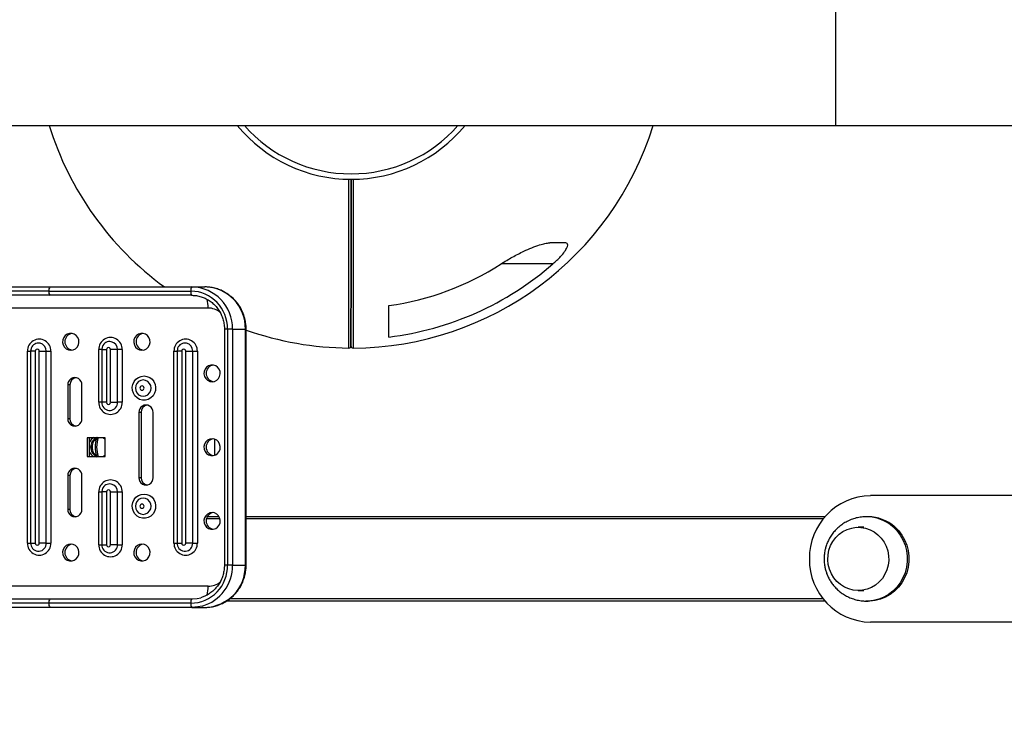
# Model space of a CAD drawing. Extents: x -148151 to -139751, y -83883 to -77943.
# Drawn here: x -141798 to -141682, y -82611 to -82527 of the extents above; entities that cross this region are included whole.
import ezdxf

# ---------------------------------------------------------------- set-up
doc = ezdxf.new("R2010")
doc.units = 0
doc.header["$MEASUREMENT"] = 0
doc.layers.get('Defpoints').update_dxf_attribs({"linetype": 'CONTINUOUS'})
doc.layers.add('FORMAT', color=7, linetype='CONTINUOUS')
doc.layers.add('中心线层', color=240, linetype='CONTINUOUS')
doc.styles.get("Standard").update_dxf_attribs({"font": 'arial.ttf', "height": 40})
doc.styles.add('样式_1', font='arial.ttf', dxfattribs={"height": 100})
doc.dimstyles.new('副本 STANDAR字体放大2倍', dxfattribs={"dimtxt": 40, "dimasz": 0.18, "dimexe": 0.18, "dimexo": 0.0625, "dimgap": 1, "dimtad": 1, "dimdec": 0, "dimzin": 0, "dimdsep": 46, "dimtxsty": 'Standard', "dimcen": 0.09, "dimadec": 0, "dimazin": 0, "dimtfac": 1, "dimtdec": 0, "dimtofl": 0, "dimtmove": 0, "dimatfit": 3, "dimfxl": 1, "dimtolj": 1, "dimtzin": 0, "dimarcsym": 0})

# ---------------------------------------------------------------- blocks, each defined once
blk = doc.blocks.new('*D25')
at = {"layer": 'Defpoints', "color": 0, "transparency": 16777216}
for p in [(-142636.75, -81697.97), (-142636.75, -82564.61), (-140881.3, -82564.61)]:
    blk.add_point(p, dxfattribs=at)
at = {"layer": '中心线层', "color": 0, "lineweight": -2, "transparency": 16777216}
for p, q in [((-142636.75, -82564.55), (-142636.75, -81697.79)), ((-140881.48, -81697.97), (-142636.57, -81697.97)), ((-140881.3, -82564.55), (-140881.3, -81697.79))]:
    blk.add_line(p, q, dxfattribs=at)
at = {"layer": '中心线层', "color": 0, "transparency": 16777216}
for points in [[(-142636.57, -81697.94), (-142636.57, -81698), (-142636.75, -81697.97)], [(-140881.48, -81697.94), (-140881.48, -81698), (-140881.3, -81697.97)]]:
    blk.add_solid(points, dxfattribs=at)
at = {"layer": '中心线层', "color": 0, "transparency": 16777216, "insert": (-141759.03, -81645.92), "char_height": 100, "attachment_point": 5, "style": '样式_1'}
blk.add_mtext('\\A1;4501', dxfattribs=at)
blk = doc.blocks.new('*D26')
at = {"layer": 'Defpoints', "color": 0, "transparency": 16777216}
for p in [(-141759.03, -81813.65), (-142742.25, -83315.57), (-141759.03, -83315.57)]:
    blk.add_point(p, dxfattribs=at)
at = {"layer": '中心线层', "color": 0, "lineweight": -2, "transparency": 16777216}
for p, q in [((-141759.09, -81813.65), (-142742.43, -81813.65)), ((-142742.25, -81813.83), (-142742.25, -83315.39)), ((-141759.09, -83315.57), (-142742.43, -83315.57))]:
    blk.add_line(p, q, dxfattribs=at)
at = {"layer": '中心线层', "color": 0, "transparency": 16777216}
for points in [[(-142742.28, -81813.83), (-142742.22, -81813.83), (-142742.25, -81813.65)], [(-142742.28, -83315.39), (-142742.22, -83315.39), (-142742.25, -83315.57)]]:
    blk.add_solid(points, dxfattribs=at)
at = {"layer": '中心线层', "color": 0, "transparency": 16777216, "insert": (-142794.35, -82564.61), "char_height": 100, "attachment_point": 5, "rotation": 90, "style": '样式_1'}
blk.add_mtext('\\A1;3626', dxfattribs=at)

msp = doc.modelspace()

# ---------------------------------------------------------------- linework, layer by layer
at = {"layer": 'FORMAT'}
for p, q in [((-141701.53, -82539.15), (-141701.53, -82516.9)), ((-141816.53, -82539.15), (-141701.53, -82539.15)), ((-141701.53, -82539.15), (-141635.37, -82539.15)), ((-141735.09, -82555.54), (-141741.24, -82555.54)), ((-141794.88, -82558.77), (-141835.98, -82558.77)), ((-141835.85, -82558.27), (-141794.75, -82558.27)), ((-141794.88, -82558.77), (-141778.04, -82558.77)), ((-141794.75, -82558.27), (-141777.91, -82558.27)), ((-141777.91, -82558.27), (-141776.4, -82558.27)), ((-141794.75, -82559.27), (-141835.85, -82559.27)), ((-141777.91, -82559.27), (-141794.75, -82559.27)), ((-141850.78, -82560.77), (-141776.01, -82560.77)), ((-141774.07, -82563.27), (-141774.07, -82591.27)), ((-141773.7, -82563.27), (-141774.07, -82563.27)), ((-141773.09, -82563.27), (-141773.7, -82563.27)), ((-141773.7, -82563.27), (-141773.7, -82591.27)), ((-141773.09, -82563.27), (-141773.09, -82591.27)), ((-141773.09, -82563.27), (-141771.58, -82563.27)), ((-141771.58, -82591.27), (-141771.58, -82563.27)), ((-141771.58, -82563.27), (-141771.49, -82563.27)), ((-141771.49, -82591.27), (-141771.49, -82563.27)), ((-141797.42, -82588.65), (-141797.42, -82565.9)), ((-141797.42, -82565.9), (-141797.05, -82565.9)), ((-141796.5, -82565.9), (-141797.05, -82565.9)), ((-141797.05, -82565.9), (-141797.05, -82588.65)), ((-141796.5, -82565.9), (-141796.5, -82588.65)), ((-141796.02, -82565.9), (-141795.19, -82565.9)), ((-141796.02, -82588.65), (-141796.02, -82565.9)), ((-141795.19, -82588.65), (-141795.19, -82565.9)), ((-141795.19, -82565.9), (-141794.64, -82565.9)), ((-141794.64, -82565.9), (-141794.64, -82588.65)), ((-141788.97, -82571.96), (-141788.97, -82565.71)), ((-141788.6, -82565.71), (-141788.97, -82565.71)), ((-141788.6, -82565.71), (-141788.05, -82565.71)), ((-141788.6, -82565.71), (-141788.6, -82571.96)), ((-141788.05, -82565.71), (-141788.05, -82571.96)), ((-141787.57, -82571.96), (-141787.57, -82565.71)), ((-141786.74, -82565.71), (-141787.57, -82565.71)), ((-141786.74, -82571.96), (-141786.74, -82565.71)), ((-141786.19, -82565.71), (-141786.74, -82565.71)), ((-141786.19, -82565.71), (-141786.19, -82571.96)), ((-141780.05, -82588.65), (-141780.05, -82565.9)), ((-141780.05, -82565.9), (-141779.68, -82565.9)), ((-141779.13, -82565.9), (-141779.68, -82565.9)), ((-141779.68, -82565.9), (-141779.68, -82588.65)), ((-141779.13, -82565.9), (-141779.13, -82588.65)), ((-141778.65, -82588.65), (-141778.65, -82565.9)), ((-141778.65, -82565.9), (-141777.82, -82565.9)), ((-141777.82, -82588.65), (-141777.82, -82565.9)), ((-141777.82, -82565.9), (-141777.27, -82565.9)), ((-141777.27, -82565.9), (-141777.27, -82588.65)), ((-141792.65, -82569.9), (-141792.65, -82573.9)), ((-141792.39, -82569.9), (-141792.65, -82569.9)), ((-141792.39, -82569.9), (-141792.39, -82573.9)), ((-141790.96, -82573.9), (-141790.96, -82569.9)), ((-141788.6, -82571.96), (-141788.97, -82571.96)), ((-141788.6, -82571.96), (-141788.59, -82572.12)), ((-141788.05, -82571.96), (-141788.6, -82571.96)), ((-141787.57, -82571.96), (-141786.74, -82571.96)), ((-141786.19, -82571.96), (-141786.74, -82571.96)), ((-141784.21, -82573.15), (-141784.21, -82580.9)), ((-141783.94, -82573.15), (-141784.21, -82573.15)), ((-141783.94, -82573.15), (-141783.94, -82580.9)), ((-141782.52, -82580.9), (-141782.52, -82573.15)), ((-141792.39, -82573.9), (-141792.65, -82573.9)), ((-141788.19, -82576.15), (-141790.36, -82576.15)), ((-141790.36, -82576.15), (-141790.36, -82578.4)), ((-141790.1, -82576.15), (-141790.1, -82578.4)), ((-141788.19, -82578.4), (-141788.19, -82576.15)), ((-141775.23, -82576.32), (-141775.23, -82578.23)), ((-141790.36, -82578.4), (-141788.19, -82578.4)), ((-141792.65, -82580.65), (-141792.65, -82584.65)), ((-141792.39, -82580.65), (-141792.65, -82580.65)), ((-141792.39, -82580.65), (-141792.39, -82584.65)), ((-141790.96, -82584.65), (-141790.96, -82580.65)), ((-141783.94, -82580.9), (-141784.21, -82580.9)), ((-141788.97, -82588.84), (-141788.97, -82582.59)), ((-141788.97, -82582.59), (-141788.6, -82582.59)), ((-141788.05, -82582.59), (-141788.6, -82582.59)), ((-141788.6, -82582.59), (-141788.6, -82588.84)), ((-141788.05, -82582.59), (-141788.05, -82588.84)), ((-141787.57, -82582.59), (-141786.74, -82582.59)), ((-141787.57, -82588.84), (-141787.57, -82582.59)), ((-141786.74, -82588.84), (-141786.74, -82582.59)), ((-141786.74, -82582.59), (-141786.19, -82582.59)), ((-141786.19, -82582.59), (-141786.19, -82588.84)), ((-141680.32, -82583.02), (-141697.44, -82583.02)), ((-141792.39, -82584.65), (-141792.65, -82584.65)), ((-141774.59, -82585.77), (-141776.19, -82585.77)), ((-141774.69, -82585.52), (-141776.1, -82585.52)), ((-141776.02, -82585.52), (-141776.02, -82585.41)), ((-141776.01, -82585.52), (-141776.01, -82585.4)), ((-141702.84, -82585.52), (-141771.49, -82585.52)), ((-141703.04, -82585.77), (-141771.49, -82585.77)), ((-141697.69, -82585.52), (-141697.88, -82585.52)), ((-141698.21, -82586.77), (-141698.88, -82586.77)), ((-141797.42, -82588.65), (-141797.05, -82588.65)), ((-141797.05, -82588.65), (-141797.04, -82588.81)), ((-141797.05, -82588.65), (-141796.5, -82588.65)), ((-141795.19, -82588.65), (-141796.02, -82588.65)), ((-141795.19, -82588.65), (-141794.64, -82588.65)), ((-141788.97, -82588.84), (-141788.6, -82588.84)), ((-141788.6, -82588.84), (-141788.59, -82589)), ((-141788.6, -82588.84), (-141788.05, -82588.84)), ((-141786.74, -82588.84), (-141787.57, -82588.84)), ((-141786.74, -82588.84), (-141786.19, -82588.84)), ((-141780.05, -82588.65), (-141779.68, -82588.65)), ((-141779.68, -82588.65), (-141779.67, -82588.81)), ((-141779.68, -82588.65), (-141779.13, -82588.65)), ((-141777.82, -82588.65), (-141778.65, -82588.65)), ((-141777.82, -82588.65), (-141777.27, -82588.65)), ((-141773.7, -82591.27), (-141774.07, -82591.27)), ((-141773.09, -82591.27), (-141773.7, -82591.27)), ((-141773.09, -82591.27), (-141771.58, -82591.27)), ((-141771.58, -82591.27), (-141771.49, -82591.27)), ((-141776.01, -82593.77), (-141850.78, -82593.77)), ((-141835.85, -82595.27), (-141794.75, -82595.27)), ((-141794.75, -82595.27), (-141777.91, -82595.27)), ((-141703.04, -82595.27), (-141773.47, -82595.27)), ((-141698.88, -82594.27), (-141698.21, -82594.27)), ((-141794.88, -82595.77), (-141835.98, -82595.77)), ((-141794.75, -82596.27), (-141835.85, -82596.27)), ((-141778.04, -82595.77), (-141794.88, -82595.77)), ((-141777.91, -82596.27), (-141794.75, -82596.27)), ((-141777.91, -82596.27), (-141776.4, -82596.27)), ((-141702.84, -82595.52), (-141773.83, -82595.52)), ((-141697.88, -82595.52), (-141697.99, -82595.52)), ((-141697.88, -82595.52), (-141697.69, -82595.52)), ((-141680.32, -82598.02), (-141697.44, -82598.02))]:
    msp.add_line(p, q, dxfattribs=at)
at = {"layer": 'FORMAT', "flags": 128}
for points in [[(-141792.29, -82565.77), (-141792, -82565.73), (-141791.74, -82565.6), (-141791.53, -82565.4), (-141791.39, -82565.14), (-141791.33, -82564.85), (-141791.35, -82564.55), (-141791.45, -82564.27), (-141791.63, -82564.04), (-141791.87, -82563.87), (-141792.14, -82563.79), (-141792.43, -82563.79), (-141792.71, -82563.87), (-141792.94, -82564.04), (-141793.12, -82564.27), (-141793.23, -82564.55), (-141793.25, -82564.85), (-141793.19, -82565.14), (-141793.04, -82565.4), (-141792.83, -82565.6), (-141792.57, -82565.73), (-141792.29, -82565.77)], [(-141783.85, -82565.77), (-141783.56, -82565.73), (-141783.3, -82565.6), (-141783.09, -82565.4), (-141782.95, -82565.14), (-141782.88, -82564.85), (-141782.9, -82564.55), (-141783.01, -82564.27), (-141783.19, -82564.04), (-141783.43, -82563.87), (-141783.7, -82563.79), (-141783.99, -82563.79), (-141784.26, -82563.87), (-141784.5, -82564.04), (-141784.68, -82564.27), (-141784.79, -82564.55), (-141784.81, -82564.85), (-141784.74, -82565.14), (-141784.6, -82565.4), (-141784.39, -82565.6), (-141784.13, -82565.73), (-141783.85, -82565.77)], [(-141796.98, -82565.54), (-141797, -82565.6), (-141797.05, -82565.9)], [(-141788.54, -82565.35), (-141788.56, -82565.41), (-141788.6, -82565.71)], [(-141779.62, -82565.54), (-141779.64, -82565.6), (-141779.68, -82565.9)], [(-141775.52, -82569.52), (-141775.24, -82569.48), (-141774.98, -82569.35), (-141774.77, -82569.15), (-141774.63, -82568.89), (-141774.56, -82568.6), (-141774.58, -82568.3), (-141774.69, -82568.02), (-141774.87, -82567.79), (-141775.1, -82567.62), (-141775.38, -82567.54), (-141775.67, -82567.54), (-141775.94, -82567.62), (-141776.18, -82567.79), (-141776.36, -82568.02), (-141776.46, -82568.3), (-141776.49, -82568.6), (-141776.42, -82568.89), (-141776.28, -82569.15), (-141776.07, -82569.35), (-141775.81, -82569.48), (-141775.52, -82569.52)], [(-141783.6, -82568.83), (-141783.26, -82568.88), (-141782.93, -82569.01), (-141782.65, -82569.22), (-141782.43, -82569.5), (-141782.28, -82569.83), (-141782.22, -82570.18), (-141782.24, -82570.54), (-141782.34, -82570.89), (-141782.53, -82571.19), (-141782.79, -82571.44), (-141783.09, -82571.62), (-141783.43, -82571.71), (-141783.78, -82571.71), (-141784.12, -82571.62), (-141784.42, -82571.44), (-141784.68, -82571.19), (-141784.86, -82570.89), (-141784.97, -82570.54), (-141784.99, -82570.18), (-141784.93, -82569.83), (-141784.78, -82569.5), (-141784.56, -82569.22), (-141784.27, -82569.01), (-141783.95, -82568.88), (-141783.6, -82568.83)], [(-141783.7, -82571.24), (-141783.41, -82571.19), (-141783.15, -82571.06), (-141782.94, -82570.84), (-141782.81, -82570.57), (-141782.76, -82570.27), (-141782.81, -82569.98), (-141782.94, -82569.71), (-141783.15, -82569.49), (-141783.41, -82569.36), (-141783.7, -82569.31), (-141783.98, -82569.36), (-141784.24, -82569.49), (-141784.45, -82569.71), (-141784.58, -82569.98), (-141784.63, -82570.27), (-141784.58, -82570.57), (-141784.45, -82570.84), (-141784.24, -82571.06), (-141783.98, -82571.19), (-141783.7, -82571.24)], [(-141783.83, -82570.52), (-141783.74, -82570.51), (-141783.66, -82570.45), (-141783.61, -82570.37), (-141783.59, -82570.27), (-141783.61, -82570.18), (-141783.66, -82570.1), (-141783.74, -82570.04), (-141783.83, -82570.02), (-141783.93, -82570.04), (-141784, -82570.1), (-141784.06, -82570.18), (-141784.08, -82570.27), (-141784.06, -82570.37), (-141784, -82570.45), (-141783.93, -82570.51), (-141783.83, -82570.52)], [(-141788.19, -82576.36), (-141788.46, -82576.16), (-141788.48, -82576.15)], [(-141775.52, -82576.27), (-141775.81, -82576.32), (-141776.07, -82576.45), (-141776.28, -82576.65), (-141776.42, -82576.91), (-141776.49, -82577.2), (-141776.46, -82577.5), (-141776.36, -82577.77), (-141776.18, -82578.01), (-141775.94, -82578.18), (-141775.67, -82578.26), (-141775.38, -82578.26), (-141775.1, -82578.18), (-141774.87, -82578.01), (-141774.69, -82577.77), (-141774.58, -82577.5), (-141774.56, -82577.2), (-141774.63, -82576.91), (-141774.77, -82576.65), (-141774.98, -82576.45), (-141775.24, -82576.32), (-141775.52, -82576.27)], [(-141788.48, -82578.4), (-141788.46, -82578.38), (-141788.19, -82578.19)], [(-141788.54, -82582.23), (-141788.56, -82582.29), (-141788.6, -82582.59)], [(-141783.6, -82582.83), (-141783.26, -82582.88), (-141782.93, -82583.01), (-141782.65, -82583.22), (-141782.43, -82583.5), (-141782.28, -82583.83), (-141782.22, -82584.18), (-141782.24, -82584.54), (-141782.34, -82584.89), (-141782.53, -82585.19), (-141782.79, -82585.44), (-141783.09, -82585.62), (-141783.43, -82585.71), (-141783.78, -82585.71), (-141784.12, -82585.62), (-141784.42, -82585.44), (-141784.68, -82585.19), (-141784.86, -82584.89), (-141784.97, -82584.54), (-141784.99, -82584.18), (-141784.93, -82583.83), (-141784.78, -82583.5), (-141784.56, -82583.22), (-141784.27, -82583.01), (-141783.95, -82582.88), (-141783.6, -82582.83)], [(-141783.7, -82585.24), (-141783.41, -82585.19), (-141783.15, -82585.06), (-141782.94, -82584.84), (-141782.81, -82584.57), (-141782.76, -82584.27), (-141782.81, -82583.98), (-141782.94, -82583.71), (-141783.15, -82583.49), (-141783.41, -82583.36), (-141783.7, -82583.31), (-141783.98, -82583.36), (-141784.24, -82583.49), (-141784.45, -82583.71), (-141784.58, -82583.98), (-141784.63, -82584.27), (-141784.58, -82584.57), (-141784.45, -82584.84), (-141784.24, -82585.06), (-141783.98, -82585.19), (-141783.7, -82585.24)], [(-141783.83, -82584.02), (-141783.93, -82584.04), (-141784, -82584.1), (-141784.06, -82584.18), (-141784.08, -82584.27), (-141784.06, -82584.37), (-141784, -82584.45), (-141783.93, -82584.51), (-141783.83, -82584.52), (-141783.74, -82584.51), (-141783.66, -82584.45), (-141783.61, -82584.37), (-141783.59, -82584.27), (-141783.61, -82584.18), (-141783.66, -82584.1), (-141783.74, -82584.04), (-141783.83, -82584.02)], [(-141775.52, -82585.02), (-141775.81, -82585.07), (-141776.07, -82585.2), (-141776.28, -82585.4), (-141776.42, -82585.66), (-141776.49, -82585.95), (-141776.46, -82586.25), (-141776.36, -82586.52), (-141776.18, -82586.76), (-141775.94, -82586.93), (-141775.67, -82587.01), (-141775.38, -82587.01), (-141775.1, -82586.93), (-141774.87, -82586.76), (-141774.69, -82586.52), (-141774.58, -82586.25), (-141774.56, -82585.95), (-141774.63, -82585.66), (-141774.77, -82585.4), (-141774.98, -82585.2), (-141775.24, -82585.07), (-141775.52, -82585.02)], [(-141696.54, -82587.66), (-141696.15, -82588.06), (-141695.82, -82588.52), (-141695.56, -82589.03), (-141695.38, -82589.57), (-141695.28, -82590.14), (-141695.26, -82590.71), (-141695.33, -82591.28), (-141695.48, -82591.83), (-141695.72, -82592.35), (-141696.02, -82592.83), (-141696.4, -82593.26), (-141696.83, -82593.62), (-141697.31, -82593.9), (-141697.82, -82594.11), (-141698.36, -82594.24), (-141698.92, -82594.27), (-141699.47, -82594.22), (-141700.01, -82594.09), (-141700.52, -82593.87), (-141700.99, -82593.57), (-141701.41, -82593.2), (-141701.78, -82592.76), (-141702.07, -82592.28), (-141702.29, -82591.75), (-141702.44, -82591.2), (-141702.49, -82590.63), (-141702.46, -82590.05), (-141702.35, -82589.49), (-141702.16, -82588.95), (-141701.89, -82588.45), (-141701.55, -82588), (-141701.15, -82587.6), (-141700.69, -82587.28), (-141700.19, -82587.03), (-141699.66, -82586.86), (-141699.11, -82586.78), (-141698.56, -82586.79), (-141698.01, -82586.88), (-141697.48, -82587.06), (-141696.99, -82587.32), (-141696.54, -82587.66)], [(-141696.54, -82587.66), (-141696.15, -82588.06), (-141695.82, -82588.52), (-141695.56, -82589.03), (-141695.38, -82589.57), (-141695.28, -82590.14), (-141695.26, -82590.71), (-141695.33, -82591.28), (-141695.48, -82591.83), (-141695.72, -82592.35), (-141696.02, -82592.83), (-141696.4, -82593.26), (-141696.83, -82593.62), (-141697.31, -82593.9), (-141697.82, -82594.11), (-141698.36, -82594.24), (-141698.92, -82594.27), (-141699.47, -82594.22), (-141700.01, -82594.09), (-141700.52, -82593.87), (-141700.99, -82593.57), (-141701.41, -82593.2), (-141701.78, -82592.76), (-141702.07, -82592.28), (-141702.29, -82591.75), (-141702.44, -82591.2), (-141702.49, -82590.63), (-141702.46, -82590.05), (-141702.35, -82589.49), (-141702.16, -82588.95), (-141701.89, -82588.45), (-141701.55, -82588), (-141701.15, -82587.6), (-141700.69, -82587.28), (-141700.19, -82587.03), (-141699.66, -82586.86), (-141699.11, -82586.78), (-141698.56, -82586.79), (-141698.01, -82586.88), (-141697.48, -82587.06), (-141696.99, -82587.32), (-141696.54, -82587.66)], [(-141694.77, -82586.7), (-141694.31, -82587.17), (-141693.91, -82587.69), (-141693.58, -82588.27), (-141693.33, -82588.88), (-141693.16, -82589.52), (-141693.07, -82590.19), (-141693.07, -82590.85), (-141693.15, -82591.52), (-141693.32, -82592.16), (-141693.58, -82592.78), (-141693.9, -82593.35), (-141694.3, -82593.88), (-141694.77, -82594.34), (-141695.28, -82594.74), (-141695.85, -82595.06), (-141696.45, -82595.3), (-141697.08, -82595.45), (-141697.72, -82595.52), (-141697.88, -82595.52)], [(-141694.57, -82586.7), (-141694.11, -82587.17), (-141693.71, -82587.69), (-141693.38, -82588.27), (-141693.13, -82588.88), (-141692.96, -82589.52), (-141692.87, -82590.19), (-141692.87, -82590.85), (-141692.96, -82591.52), (-141693.13, -82592.16), (-141693.38, -82592.78), (-141693.71, -82593.35), (-141694.11, -82593.88), (-141694.57, -82594.34), (-141695.09, -82594.74), (-141695.65, -82595.06), (-141696.25, -82595.3), (-141696.88, -82595.45), (-141697.52, -82595.52), (-141697.69, -82595.52)], [(-141792.29, -82588.77), (-141792.57, -82588.82), (-141792.83, -82588.95), (-141793.04, -82589.15), (-141793.19, -82589.41), (-141793.25, -82589.7), (-141793.23, -82590), (-141793.12, -82590.27), (-141792.94, -82590.51), (-141792.71, -82590.68), (-141792.43, -82590.76), (-141792.14, -82590.76), (-141791.87, -82590.68), (-141791.63, -82590.51), (-141791.45, -82590.27), (-141791.35, -82590), (-141791.33, -82589.7), (-141791.39, -82589.41), (-141791.53, -82589.15), (-141791.74, -82588.95), (-141792, -82588.82), (-141792.29, -82588.77)], [(-141783.85, -82588.77), (-141784.13, -82588.82), (-141784.39, -82588.95), (-141784.6, -82589.15), (-141784.74, -82589.41), (-141784.81, -82589.7), (-141784.79, -82590), (-141784.68, -82590.27), (-141784.5, -82590.51), (-141784.26, -82590.68), (-141783.99, -82590.76), (-141783.7, -82590.76), (-141783.43, -82590.68), (-141783.19, -82590.51), (-141783.01, -82590.27), (-141782.9, -82590), (-141782.88, -82589.7), (-141782.95, -82589.41), (-141783.09, -82589.15), (-141783.3, -82588.95), (-141783.56, -82588.82), (-141783.85, -82588.77)], [(-141777.91, -82595.27), (-141777.31, -82595.23), (-141776.87, -82595.13)], [(-141776.7, -82596.12), (-141777.22, -82596.22), (-141777.91, -82596.27)]]:
    msp.add_lwpolyline(points, dxfattribs=at)
at = {"layer": 'FORMAT'}
for centre, radius, start, end in [((-141759.03, -82528.02), 37.5, 197.2639, 233.786), ((-141759.03, -82528.02), 17.5, 219.473, 320.527), ((-141759.03, -82527.99), 16.88, 221.3995, 318.6005), ((-141759.03, -82528.03), 37.5, 270.3513, 342.746), ((-141759.03, -82528.03), 36.47, 277.0549, 311.0207), ((-141759.03, -82528.03), 32.76, 277.8626, 302.879), ((-141794.31, -82558.66), 0.586, 139.1059, 191.4545), ((-141794.31, -82558.89), 0.586, 168.5454, 220.8943), ((-141777.47, -82558.66), 0.586, 139.1056, 191.4548), ((-141777.47, -82558.89), 0.586, 168.5451, 220.8946), ((-141778.13, -82563.2), 4.43, 359.091, 88.8606), ((-141778.01, -82563.2), 4.92, 359.0911, 88.8605), ((-141776.48, -82563.18), 4.91, 358.8969, 89.0547), ((-141780.43, -82560.72), 4.43, 359.2524, 12.7723), ((-141776.01, -82563.14), 2.36, 51.6199, 89.8583), ((-141791.99, -82564.77), 1, 99.3063, 260.6937), ((-141783.55, -82564.77), 1, 99.3062, 260.6938), ((-141759.03, -82528.02), 37.5, 250.59, 269.5822), ((-141796.03, -82565.86), 1.39, 358.3514, 181.6486), ((-141796.12, -82565.87), 0.928, 358.0619, 159.3841), ((-141787.58, -82565.67), 1.39, 358.3514, 181.6486), ((-141787.67, -82565.68), 0.928, 358.062, 159.3839), ((-141778.66, -82565.86), 1.39, 358.3514, 181.6486), ((-141778.75, -82565.87), 0.928, 358.0618, 159.3841), ((-141796.26, -82565.89), 0.241, 358.3515, 181.6485), ((-141787.81, -82565.71), 0.241, 358.3513, 181.6487), ((-141778.89, -82565.89), 0.241, 358.3513, 181.6487), ((-141759.3, -82565.27), 0.25, 269.5822, 359.9668), ((-141758.8, -82565.27), 0.25, 179.9668, 270.3513), ((-141775.23, -82568.52), 1, 99.3062, 260.6938), ((-141791.81, -82569.88), 0.845, 358.4494, 181.5506), ((-141791.52, -82569.89), 0.864, 100.0448, 180.9241), ((-141787.58, -82572), 1.39, 178.3514, 1.6486), ((-141787.67, -82571.99), 0.93, 188.3987, 1.651), ((-141787.81, -82571.97), 0.241, 178.3513, 1.6487), ((-141783.36, -82573.13), 0.845, 358.4497, 181.5503), ((-141783.08, -82573.13), 0.864, 100.0437, 180.9248), ((-141791.81, -82573.92), 0.845, 178.4497, 1.5503), ((-141791.53, -82573.92), 0.861, 178.922, 260.1093), ((-141788.98, -82577.24), 1.23, 116.8549, 155.1937), ((-141788.66, -82577.27), 1.27, 117.398, 242.602), ((-141788.67, -82577.26), 1.25, 117.1456, 180.5256), ((-141788.49, -82577.27), 1.27, 117.3889, 242.6111), ((-141786.03, -82577.27), 3.36, 162.0182, 197.9818), ((-141785.86, -82577.27), 3.36, 160.431, 199.569), ((-141775.23, -82577.27), 1, 99.3062, 260.6938), ((-141788.98, -82577.3), 1.23, 204.8062, 243.1455), ((-141788.67, -82577.29), 1.25, 179.3825, 242.9462), ((-141791.81, -82580.63), 0.845, 358.4494, 181.5506), ((-141791.52, -82580.64), 0.864, 100.0448, 180.9241), ((-141787.58, -82582.55), 1.39, 358.3513, 181.6487), ((-141783.36, -82580.92), 0.845, 178.4494, 1.5506), ((-141783.08, -82580.91), 0.861, 178.921, 260.1102), ((-141787.67, -82582.56), 0.928, 358.0618, 159.3839), ((-141787.81, -82582.58), 0.241, 358.3508, 181.6492), ((-141697.31, -82590.4), 7.37, 91.0425, 181.0058), ((-141791.81, -82584.67), 0.845, 178.4497, 1.5503), ((-141791.53, -82584.67), 0.861, 178.9218, 260.1095), ((-141775.23, -82586.02), 1, 99.3066, 260.6934), ((-141697.89, -82590.25), 4.72, 48.6115, 90.0629), ((-141697.7, -82590.25), 4.72, 48.612, 89.879), ((-141796.03, -82588.69), 1.39, 178.3514, 1.6486), ((-141796.12, -82588.68), 0.93, 188.3988, 1.6507), ((-141796.26, -82588.66), 0.241, 178.3518, 1.6482), ((-141791.99, -82589.77), 1, 99.3064, 260.6936), ((-141787.58, -82588.88), 1.39, 178.3514, 1.6486), ((-141787.67, -82588.86), 0.93, 188.3987, 1.651), ((-141787.81, -82588.84), 0.241, 178.3513, 1.6487), ((-141783.55, -82589.77), 1, 99.3063, 260.6937), ((-141778.66, -82588.69), 1.39, 178.3514, 1.6486), ((-141778.75, -82588.68), 0.93, 188.3986, 1.6508), ((-141778.89, -82588.66), 0.241, 178.3516, 1.6484), ((-141697.31, -82590.65), 7.37, 178.9942, 268.9575), ((-141778.11, -82591.36), 4.42, 270.9452, 1.1032), ((-141778.05, -82591.34), 4.96, 285.7078, 0.7393), ((-141776.5, -82591.35), 4.92, 271.1394, 0.909), ((-141780.44, -82593.83), 4.44, 347.3344, 0.7374), ((-141776.01, -82591.41), 2.36, 270.1435, 308.7247), ((-141794.31, -82595.66), 0.586, 139.1066, 191.4538), ((-141777.47, -82595.66), 0.586, 139.1063, 191.4541), ((-141794.31, -82595.89), 0.586, 168.5451, 220.8945), ((-141777.47, -82595.89), 0.586, 168.5448, 220.8948)]:
    msp.add_arc(centre, radius, start, end, dxfattribs=at)
for points, knots in [([(-141759.3, -82565.52), (-141759.3, -82565.5), (-141759.3, -82565.47), (-141759.3, -82565.22), (-141759.3, -82564.74), (-141759.3, -82563.93), (-141759.3, -82562.96), (-141759.3, -82561.92), (-141759.3, -82560.85), (-141759.3, -82559.59), (-141759.3, -82558.14), (-141759.29, -82556.54), (-141759.29, -82554.8), (-141759.29, -82552.94), (-141759.29, -82550.9), (-141759.29, -82548.94), (-141759.29, -82547.11), (-141759.29, -82546.05), (-141759.29, -82545.52)], [0, 0, 0, 0, 0.058806, 0.117614, 0.199376, 0.281337, 0.363034, 0.418422, 0.473801, 0.534042, 0.594444, 0.654642, 0.715059, 0.77569, 0.836131, 0.905904, 0.952949, 1, 1, 1, 1]), ([(-141759.04, -82545.52), (-141759.04, -82546.13), (-141759.04, -82547.34), (-141759.04, -82549.15), (-141759.04, -82550.99), (-141759.04, -82552.85), (-141759.04, -82554.68), (-141759.04, -82556.4), (-141759.04, -82557.98), (-141759.04, -82559.41), (-141759.05, -82560.65), (-141759.05, -82561.7), (-141759.05, -82562.74), (-141759.05, -82563.7), (-141759.05, -82564.5), (-141759.05, -82564.97), (-141759.05, -82565.22), (-141759.05, -82565.25), (-141759.05, -82565.27)], [0, 0, 0, 0, 0.054585, 0.109254, 0.163798, 0.224091, 0.284574, 0.344843, 0.404932, 0.465225, 0.525357, 0.580747, 0.636147, 0.718016, 0.800151, 0.882086, 0.941044, 1, 1, 1, 1]), ([(-141759.05, -82565.27), (-141759.05, -82565.26), (-141759.05, -82565.23), (-141759.05, -82564.98), (-141759.05, -82564.5), (-141759.05, -82563.7), (-141759.05, -82562.74), (-141759.05, -82561.71), (-141759.05, -82560.65), (-141759.04, -82559.41), (-141759.04, -82557.98), (-141759.04, -82556.4), (-141759.04, -82554.68), (-141759.04, -82552.85), (-141759.04, -82551), (-141759.04, -82549.15), (-141759.04, -82547.35), (-141759.04, -82546.13), (-141759.04, -82545.52)], [0, 0, 0, 0, 0.05911, 0.118223, 0.20013, 0.282237, 0.364078, 0.419356, 0.474624, 0.534744, 0.595025, 0.655101, 0.715357, 0.775826, 0.836107, 0.890682, 0.945383, 1, 1, 1, 1]), ([(-141758.79, -82545.52), (-141758.79, -82545.52), (-141758.79, -82546.14), (-141758.79, -82547.37), (-141758.79, -82549.2), (-141758.79, -82551.07), (-141758.79, -82552.94), (-141758.79, -82554.8), (-141758.79, -82556.55), (-141758.79, -82558.15), (-141758.79, -82559.6), (-141758.79, -82560.85), (-141758.79, -82561.92), (-141758.8, -82562.96), (-141758.8, -82563.93), (-141758.8, -82564.74), (-141758.8, -82565.18), (-141758.8, -82565.46), (-141758.8, -82565.5), (-141758.8, -82565.52)], [0, 0, 0, 0, 0, 0.054642, 0.109368, 0.163969, 0.224397, 0.285015, 0.34542, 0.405605, 0.465995, 0.526223, 0.581481, 0.636749, 0.718418, 0.800352, 0.882087, 0.921214, 1, 1, 1, 1]), ([(-141741.24, -82555.54), (-141740.8, -82555.27), (-141739.91, -82554.72), (-141738.68, -82554.1), (-141737.59, -82553.61), (-141736.75, -82553.3), (-141736.02, -82553.09), (-141735.65, -82553.06), (-141735.47, -82553.04)], [0, 0, 0, 0, 0.220337, 0.447009, 0.604773, 0.765533, 0.880779, 1, 1, 1, 1]), ([(-141733.66, -82553.04), (-141733.93, -82553.04), (-141734.48, -82553.04), (-141735.14, -82553.04), (-141735.47, -82553.04)], [0, 0, 0, 0, 0.4982456, 1, 1, 1, 1]), ([(-141735.09, -82555.54), (-141734.93, -82555.4), (-141734.62, -82555.12), (-141734.14, -82554.63), (-141733.71, -82554.11), (-141733.42, -82553.64), (-141733.32, -82553.31), (-141733.38, -82553.11), (-141733.52, -82553.05), (-141733.64, -82553.04), (-141733.66, -82553.04)], [0, 0, 0, 0, 0.1384233, 0.276648, 0.4573843, 0.6036654, 0.7242992, 0.8451678, 0.9627825, 1, 1, 1, 1]), ([(-141771.49, -82563.27), (-141771.49, -82563.12), (-141771.5, -82562.76), (-141771.59, -82562.19), (-141771.76, -82561.58), (-141772.01, -82561), (-141772.33, -82560.45), (-141772.71, -82559.95), (-141773.15, -82559.51), (-141773.65, -82559.12), (-141774.18, -82558.8), (-141774.75, -82558.55), (-141775.35, -82558.38), (-141775.9, -82558.29), (-141776.26, -82558.28), (-141776.4, -82558.27)], [0, 0, 0, 0, 0.058528, 0.139302, 0.220139, 0.300978, 0.381781, 0.462512, 0.543137, 0.62363, 0.703972, 0.784154, 0.864178, 0.944058, 1, 1, 1, 1]), ([(-141777.91, -82559.27), (-141777.82, -82559.28), (-141777.55, -82559.28), (-141777.19, -82559.33), (-141776.92, -82559.42), (-141776.83, -82559.45)], [0, 0, 0, 0, 0.242442, 0.734316, 1, 1, 1, 1]), ([(-141776.83, -82559.45), (-141776.75, -82559.47), (-141776.5, -82559.54), (-141776.09, -82559.74), (-141775.63, -82560.04), (-141775.22, -82560.4), (-141774.86, -82560.82), (-141774.56, -82561.29), (-141774.33, -82561.8), (-141774.16, -82562.34), (-141774.08, -82562.83), (-141774.07, -82563.15), (-141774.07, -82563.27)], [0, 0, 0, 0, 0.050515, 0.160246, 0.269893, 0.379434, 0.488861, 0.598174, 0.707383, 0.816503, 0.925554, 1, 1, 1, 1]), ([(-141754.55, -82564.22), (-141754.55, -82564.04), (-141754.55, -82563.67), (-141754.55, -82562.95), (-141754.55, -82562.09), (-141754.55, -82561.25), (-141754.55, -82560.67), (-141754.55, -82560.48)], [0, 0, 0, 0, 0.218168, 0.436316, 0.659975, 0.883595, 1, 1, 1, 1]), ([(-141697.88, -82585.52), (-141698.08, -82585.53), (-141698.5, -82585.55), (-141699.12, -82585.66), (-141699.74, -82585.86), (-141700.32, -82586.13), (-141700.84, -82586.46), (-141701.3, -82586.83), (-141701.72, -82587.25), (-141702.07, -82587.71), (-141702.37, -82588.2), (-141702.6, -82588.7), (-141702.75, -82589.16), (-141702.85, -82589.58), (-141702.92, -82590.02), (-141702.93, -82590.33), (-141702.94, -82590.52)], [0, 0, 0, 0, 0.076071, 0.156978, 0.239505, 0.323755, 0.399323, 0.474477, 0.549077, 0.62292, 0.695594, 0.766067, 0.830872, 0.880608, 0.927153, 1, 1, 1, 1]), ([(-141702.94, -82590.52), (-141702.93, -82590.73), (-141702.92, -82591.03), (-141702.85, -82591.46), (-141702.77, -82591.83), (-141702.63, -82592.26), (-141702.44, -82592.71), (-141702.19, -82593.15), (-141701.89, -82593.59), (-141701.53, -82594), (-141701.12, -82594.38), (-141700.65, -82594.72), (-141700.14, -82595.01), (-141699.59, -82595.24), (-141699, -82595.41), (-141698.43, -82595.51), (-141698.05, -82595.52), (-141697.88, -82595.52)], [0, 0, 0, 0, 0.078828, 0.111603, 0.166006, 0.222861, 0.284215, 0.348676, 0.415724, 0.484956, 0.556105, 0.628987, 0.703473, 0.779467, 0.856894, 0.935697, 1, 1, 1, 1]), ([(-141774.07, -82591.27), (-141774.07, -82591.37), (-141774.08, -82591.65), (-141774.14, -82592.11), (-141774.29, -82592.65), (-141774.51, -82593.17), (-141774.8, -82593.64), (-141775.15, -82594.07), (-141775.55, -82594.45), (-141776, -82594.76), (-141776.45, -82594.99), (-141776.75, -82595.08), (-141776.88, -82595.12)], [0, 0, 0, 0, 0.053674, 0.161342, 0.269072, 0.376819, 0.484606, 0.592461, 0.700405, 0.808455, 0.916627, 1, 1, 1, 1]), ([(-141776.4, -82596.27), (-141776.24, -82596.27), (-141775.88, -82596.26), (-141775.32, -82596.17), (-141774.73, -82595.99), (-141774.16, -82595.74), (-141773.63, -82595.42), (-141773.14, -82595.04), (-141772.71, -82594.59), (-141772.33, -82594.1), (-141772.01, -82593.55), (-141771.77, -82592.98), (-141771.6, -82592.37), (-141771.5, -82591.8), (-141771.49, -82591.43), (-141771.49, -82591.27)], [0, 0, 0, 0, 0.060111, 0.13973, 0.219325, 0.29892, 0.378554, 0.458267, 0.538091, 0.61805, 0.698157, 0.77842, 0.858834, 0.939387, 1, 1, 1, 1])]:
    msp.add_open_spline(points, degree=3, knots=knots, dxfattribs=at)

# ---------------------------------------------------------------- dimensions: what is measured, and where the dimension line sits
at = {"layer": '中心线层'}
dim = msp.add_linear_dim(base=(-142636.75, -81697.97), p1=(-140881.3, -82564.61), p2=(-142636.75, -82564.61), text='4501', dimstyle='副本 STANDAR字体放大2倍', override={"dimtxsty": '样式_1'}, dxfattribs=at)
dim.commit()
dim.dimension.update_dxf_attribs({"geometry": '*D25', "text_midpoint": (-141759.03, -81645.92)})
dim = msp.add_linear_dim(base=(-142742.25, -83315.57), p1=(-141759.03, -81813.65), p2=(-141759.03, -83315.57), angle=90, text='3626', dimstyle='副本 STANDAR字体放大2倍', override={"dimtxsty": '样式_1'}, dxfattribs=at)
dim.commit()
dim.dimension.update_dxf_attribs({"geometry": '*D26', "text_midpoint": (-142794.35, -82564.61)})

doc.saveas('drawing.dxf')
